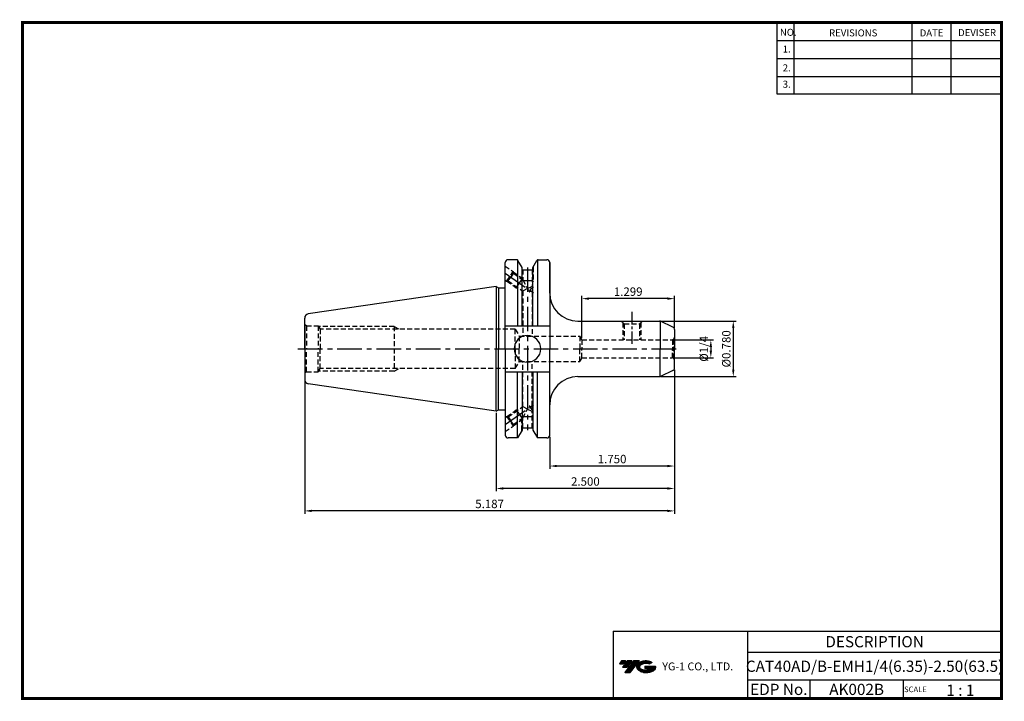
# Model space of a CAD drawing. Extents: x -1 to 350, y 0 to 243.
import ezdxf
from ezdxf.enums import TextEntityAlignment as Align

# ---------------------------------------------------------------- set-up
doc = ezdxf.new("R2010")
doc.units = 0
doc.header["$LTSCALE"] = 7
doc.header["$MEASUREMENT"] = 0
doc.linetypes.add('CENTER', pattern=[2, 1.25, -0.25, 0.25, -0.25])
doc.linetypes.add('HIDDEN', pattern=[0.375, 0.25, -0.125])
doc.layers.get('0').update_dxf_attribs({"linetype": 'CONTINUOUS'})
doc.layers.get('DEFPOINTS').update_dxf_attribs({"linetype": 'CONTINUOUS'})
doc.layers.add('가는선', color=1, linetype='CONTINUOUS')
doc.layers.add('히든선', color=3, linetype='HIDDEN')
doc.styles.get("Standard").update_dxf_attribs({"font": 'ISOCP', "height": 3, "bigfont": 'WHGTXT.SHX'})
doc.dimstyles.new('ISO-25$0', dxfattribs={"dimtxt": 3, "dimasz": 2.5, "dimexe": 1.25, "dimexo": 0.625, "dimtad": 1, "dimlfac": 25.4, "dimdsep": 46, "dimtxsty": 'STANDARD', "dimcen": 2.5, "dimclrd": 2, "dimclre": 2, "dimclrt": 3, "dimadec": 0, "dimazin": 0, "dimtfac": 1, "dimtmove": 0, "dimatfit": 3, "dimfxl": 1, "dimtvp": 1, "dimtolj": 1, "dimtzin": 0, "dimarcsym": 0})

# ---------------------------------------------------------------- blocks, each defined once
blk = doc.blocks.new('*D75')
at = {"color": 2, "linetype": 'Continuous', "lineweight": -2}
for p, q in [((232.4, 128.33), (246.74, 128.33)), ((245.74, 125.83), (245.74, 124.48)), ((232.4, 121.98), (246.74, 121.98))]:
    blk.add_line(p, q, dxfattribs=at)
at = {"color": 2, "linetype": 'Continuous'}
for points in [[(245.32, 125.83), (246.15, 125.83), (245.74, 128.33)], [(245.32, 124.48), (246.15, 124.48), (245.74, 121.98)]]:
    blk.add_solid(points, dxfattribs=at)
at = {"layer": 'DEFPOINTS', "color": 0, "linetype": 'Continuous'}
for p in [(231.8, 128.33), (231.8, 121.98), (245.74, 121.98)]:
    blk.add_point(p, dxfattribs=at)
at = {"color": 3, "linetype": 'Continuous', "insert": (243.64, 125.15), "char_height": 3, "attachment_point": 5, "rotation": 90}
blk.add_mtext('%%C1/4', dxfattribs=at)
blk = doc.blocks.new('*D76')
at = {"color": 2, "linetype": 'Continuous', "lineweight": -2}
for p, q in [((228.02, 135.06), (254.74, 135.06)), ((253.74, 132.56), (253.74, 117.75)), ((228.02, 115.25), (254.74, 115.25))]:
    blk.add_line(p, q, dxfattribs=at)
at = {"color": 2, "linetype": 'Continuous'}
for points in [[(253.32, 132.56), (254.15, 132.56), (253.74, 135.06)], [(253.32, 117.75), (254.15, 117.75), (253.74, 115.25)]]:
    blk.add_solid(points, dxfattribs=at)
at = {"layer": 'DEFPOINTS', "color": 0, "linetype": 'Continuous'}
for p in [(227.42, 135.06), (227.42, 115.25), (253.74, 115.25)]:
    blk.add_point(p, dxfattribs=at)
at = {"color": 3, "linetype": 'Continuous', "insert": (251.64, 125.15), "char_height": 3, "attachment_point": 5, "rotation": 90}
blk.add_mtext('%%C0.780', dxfattribs=at)
blk = doc.blocks.new('*D77')
at = {"color": 2, "linetype": 'Continuous', "lineweight": -2}
for p, q in [((232.8, 117.69), (232.8, 82.38)), ((188.35, 93.78), (188.35, 82.38)), ((230.3, 83.38), (190.85, 83.38))]:
    blk.add_line(p, q, dxfattribs=at)
at = {"color": 2, "linetype": 'Continuous'}
for points in [[(190.85, 83.8), (190.85, 82.96), (188.35, 83.38)], [(230.3, 83.8), (230.3, 82.96), (232.8, 83.38)]]:
    blk.add_solid(points, dxfattribs=at)
at = {"layer": 'DEFPOINTS', "color": 0, "linetype": 'Continuous'}
for p in [(232.8, 118.29), (188.35, 94.38), (188.35, 83.38)]:
    blk.add_point(p, dxfattribs=at)
at = {"color": 3, "linetype": 'Continuous', "insert": (210.57, 85.48), "char_height": 3, "attachment_point": 5}
blk.add_mtext('1.750', dxfattribs=at)
blk = doc.blocks.new('*D78')
at = {"color": 2, "linetype": 'Continuous', "lineweight": -2}
for p, q in [((232.8, 117.69), (232.8, 74.38)), ((169.3, 102.33), (169.3, 74.38)), ((230.3, 75.38), (171.8, 75.38))]:
    blk.add_line(p, q, dxfattribs=at)
at = {"color": 2, "linetype": 'Continuous'}
for points in [[(171.8, 75.8), (171.8, 74.96), (169.3, 75.38)], [(230.3, 75.8), (230.3, 74.96), (232.8, 75.38)]]:
    blk.add_solid(points, dxfattribs=at)
at = {"layer": 'DEFPOINTS', "color": 0, "linetype": 'Continuous'}
for p in [(232.8, 118.29), (169.3, 102.93), (169.3, 75.38)]:
    blk.add_point(p, dxfattribs=at)
at = {"color": 3, "linetype": 'Continuous', "insert": (201.05, 77.48), "char_height": 3, "attachment_point": 5}
blk.add_mtext('2.500', dxfattribs=at)
blk = doc.blocks.new('*D79')
at = {"color": 2, "linetype": 'Continuous', "lineweight": -2}
for p, q in [((232.8, 117.69), (232.8, 66.38)), ((101.05, 113.58), (101.05, 66.38)), ((230.3, 67.38), (103.55, 67.38))]:
    blk.add_line(p, q, dxfattribs=at)
at = {"color": 2, "linetype": 'Continuous'}
for points in [[(103.55, 67.8), (103.55, 66.96), (101.05, 67.38)], [(230.3, 67.8), (230.3, 66.96), (232.8, 67.38)]]:
    blk.add_solid(points, dxfattribs=at)
at = {"layer": 'DEFPOINTS', "color": 0, "linetype": 'Continuous'}
for p in [(232.8, 118.29), (101.05, 114.18), (101.05, 67.38)]:
    blk.add_point(p, dxfattribs=at)
at = {"color": 3, "linetype": 'Continuous', "insert": (166.92, 69.48), "char_height": 3, "attachment_point": 5}
blk.add_mtext('5.187', dxfattribs=at)
blk = doc.blocks.new('*D81')
at = {"color": 2, "linetype": 'Continuous', "lineweight": -2}
for p, q in [((199.8, 128.93), (199.8, 144.06)), ((232.8, 132.62), (232.8, 144.06)), ((230.3, 143.06), (202.3, 143.06))]:
    blk.add_line(p, q, dxfattribs=at)
at = {"color": 2, "linetype": 'Continuous'}
for points in [[(202.3, 143.48), (202.3, 142.64), (199.8, 143.06)], [(230.3, 143.48), (230.3, 142.64), (232.8, 143.06)]]:
    blk.add_solid(points, dxfattribs=at)
at = {"layer": 'DEFPOINTS', "color": 0, "linetype": 'Continuous'}
for p in [(199.8, 143.06), (232.8, 132.02), (199.8, 128.33)]:
    blk.add_point(p, dxfattribs=at)
at = {"color": 3, "linetype": 'Continuous', "insert": (216.3, 145.16), "char_height": 3, "attachment_point": 5}
blk.add_mtext('1.299', dxfattribs=at)

msp = doc.modelspace()

# ---------------------------------------------------------------- hatches: boundary and pattern name
at = {"ltscale": 1.5}
h = msp.add_hatch(dxfattribs=at)
h.set_pattern_fill('ANSI31', color=1, scale=0.004786, style=0)
h.set_pattern_definition([(45, (54.557584, 10.561289), (-0.0107456666, 0.0107456666), [])])
h.paths.add_polyline_path([(219.8732, 13.0143, 0.51336814), (219.9958, 10.4892, 0.29498795), (225.4032, 10.4892, 0.30496754), (226.0874, 12.0849), (222.2209, 12.0849), (222.2209, 11.1276), (224.5875, 11.1276, -0.03709483), (224.4806, 11.0646, -0.23334536), (220.9184, 11.0646, -0.59436328), (220.8599, 12.5349, -0.22306422), (223.8961, 12.8368), (224.8534, 13.4569, 0.2995616)])
h.paths.add_polyline_path([(215.0414, 9.6917), (216.9559, 9.6917), (220.3063, 13.9994), (218.3918, 13.9994)])
h.paths.add_polyline_path([(217.7696, 13.9994), (216.1422, 13.9994), (214.2809, 11.6062), (215.9082, 11.6062)])
h.paths.add_polyline_path([(215.52, 13.9994), (214.0841, 13.9994), (213.1534, 12.8028), (214.5893, 12.8028)])

# ---------------------------------------------------------------- linework, layer by layer
at = {"color": 2}
for p, q in [((269.3, 241.5), (269.3, 216.1239)), ((275.3, 241.5), (275.3, 216.1239)), ((317.3, 241.5), (317.3, 216.1239)), ((331.3, 241.5), (331.3, 216.1239)), ((210.9403, 24.5), (210.9403, 0.5)), ((210.9403, 24.5), (349.3, 24.5)), ((258.8597, 24.5), (258.8597, 0.5)), ((349.3, 24.5), (349.3, 0.5)), ((258.8597, 17), (349.3, 17)), ((349.3, 7), (258.8597, 7)), ((281.0644, 7), (281.0644, 0.5)), ((314.3, 7), (314.3, 0.5))]:
    msp.add_line(p, q, dxfattribs=at)
at = {"color": 2, "linetype": 'Continuous'}
for p, q in [((269.3, 235.1), (349.3, 235.1)), ((269.3, 228.7), (349.3, 228.7)), ((269.3, 222.3), (349.3, 222.3)), ((269.3, 216.1239), (349.3, 216.1239)), ((176.4299, 146.9465), (177.1274, 146.8855)), ((176.4299, 103.3624), (177.1274, 103.4234))]:
    msp.add_line(p, q, dxfattribs=at)
at = {"linetype": 'Continuous'}
for p, q in [((172.4776, 146.9552), (172.4776, 155.9295)), ((172.4776, 125.1545), (172.4776, 155.9295)), ((176.5726, 156.9295), (173.4776, 156.9295)), ((176.8613, 156.8377), (176.8613, 133.3295)), ((178.4826, 154.1213), (177.0056, 156.6795)), ((182.3126, 154.1213), (183.7895, 156.6795)), ((183.9338, 156.8377), (183.9338, 133.3295)), ((184.2225, 156.9295), (187.3476, 156.9295)), ((188.3476, 145.0605), (188.3476, 155.9295)), ((188.3476, 155.9295), (188.3476, 155.7295)), ((188.3476, 155.9295), (188.3476, 125.1545)), ((178.4826, 153.3545), (178.4826, 154.1213)), ((178.4826, 133.3295), (178.4826, 154.1213)), ((178.4826, 153.3545), (182.3126, 153.3545)), ((182.3126, 153.3545), (182.3126, 154.1213)), ((182.3126, 133.3295), (182.3126, 154.1213)), ((169.2976, 147.3795), (102.3311, 137.6133)), ((169.2976, 147.3795), (170.0671, 146.9552)), ((169.2976, 147.3795), (169.2976, 125.1545)), ((170.0671, 146.9552), (172.4776, 146.9552)), ((170.0671, 146.9552), (170.0671, 125.1545)), ((182.0476, 145.3444), (182.1254, 145.4009)), ((101.0476, 125.1545), (101.0476, 136.129)), ((101.0476, 133.3045), (101.0476, 125.1545)), ((172.4776, 133.3295), (188.3476, 133.3295)), ((227.6379, 135.0356), (227.6379, 125.1545)), ((232.2202, 132.9237), (227.8388, 134.9668)), ((232.7976, 132.0174), (232.7976, 125.1545)), ((101.0476, 125.1545), (101.0476, 114.1799)), ((169.2976, 102.9295), (169.2976, 125.1545)), ((170.0671, 103.3537), (170.0671, 125.1545)), ((172.4776, 125.1545), (172.4776, 94.3795)), ((188.3476, 94.3795), (188.3476, 125.1545)), ((227.6379, 115.2733), (227.6379, 125.1545)), ((232.7976, 118.2915), (232.7976, 125.1545)), ((172.4776, 116.9795), (188.3476, 116.9795)), ((176.8613, 93.3795), (176.8613, 116.9795)), ((178.4826, 116.9795), (178.4826, 96.1876)), ((182.3126, 116.9795), (182.3126, 96.1876)), ((183.9338, 93.3795), (183.9338, 116.9795)), ((232.2202, 117.3852), (227.8388, 115.3421)), ((169.2976, 102.9295), (102.3311, 112.6956)), ((169.2976, 102.9295), (170.0671, 103.3537)), ((170.0671, 103.3537), (172.4776, 103.3537)), ((182.0476, 104.9645), (182.1254, 104.908)), ((178.4826, 96.1876), (176.8613, 93.3795)), ((178.4826, 96.9545), (182.3126, 96.9545)), ((178.4826, 96.9545), (178.4826, 96.1876)), ((178.4826, 96.9545), (182.3126, 96.9545)), ((182.3126, 96.9545), (182.3126, 96.1876)), ((182.3126, 96.1876), (183.9338, 93.3795)), ((176.8613, 93.3795), (173.4776, 93.3795)), ((187.3476, 93.3795), (183.9338, 93.3795))]:
    msp.add_line(p, q, dxfattribs=at)
at = {"color": 2, "linetype": 'CENTER'}
for p, q in [((172.4776, 152.1545), (183.27, 144.5998)), ((180.3976, 154.1788), (180.3976, 96.1302)), ((98.6502, 125.1545), (233.7976, 125.1545)), ((172.4776, 98.1545), (183.27, 105.7091))]:
    msp.add_line(p, q, dxfattribs=at)
at = {"color": 3, "linetype": 'Continuous'}
for p, q in [((176.4299, 146.9465), (178.523, 149.9367)), ((182.3976, 149.3545), (179.0152, 149.3545)), ((176.4299, 103.3624), (178.523, 100.3722)), ((182.3976, 100.9545), (179.0152, 100.9545))]:
    msp.add_line(p, q, dxfattribs=at)
at = {"color": 2, "linetype": 'CENTER', "ltscale": 0.5}
msp.add_line((217.5976, 138.3115), (217.5976, 126.3527), dxfattribs=at)
for p, q in [((198.3476, 135.0605), (227.4162, 135.0605)), ((214.0976, 135.0605), (221.0976, 135.0605)), ((198.3476, 115.2485), (227.4162, 115.2485))]:
    msp.add_line(p, q)
at = {"const_width": 1}
for points in [[(349.3, 0.5), (349.3, 242)], [(0, 241.5), (349.785, 241.5)], [(0.5, 241), (0.5, 0)], [(0, 0.5), (349.8, 0.5)]]:
    msp.add_lwpolyline(points, dxfattribs=at)
at = {"linetype": 'Continuous'}
for centre, radius, start, end in [((173.4776, 155.9295), 1, 90, 180), ((176.5726, 156.4295), 0.5, 30, 90), ((184.2225, 156.4295), 0.5, 90, 150), ((187.3476, 155.9295), 1, 0, 90), ((198.3476, 145.0605), 10, 180, 270), ((102.5476, 136.129), 1.5, 98.297282, 180), ((227.4162, 134.0605), 1, 65, 90), ((180.3976, 125.1545), 4.7625, 0, 180), ((231.7976, 132.0174), 1, 0, 65), ((180.3976, 125.1545), 4.7625, 180, 0), ((231.7976, 118.2915), 1, 295, 0), ((102.5476, 114.1799), 1.5, 180, 261.702718), ((198.3476, 105.2485), 10, 90, 180), ((227.4162, 116.2485), 1, 270, 295), ((173.4776, 94.3795), 1, 180, 270), ((187.3476, 94.3795), 1, 270, 0)]:
    msp.add_arc(centre, radius, start, end, dxfattribs=at)
at = {"layer": 'DEFPOINTS', "color": 0, "linetype": 'ByBlock'}
for p in [(177.0056, 156.6795), (183.7895, 156.6795), (183.7895, 156.6795), (188.3976, 156.4295), (178.4826, 154.1213), (182.3126, 154.1213), (182.3126, 153.3545), (169.2976, 147.3795), (172.2977, 125.1545), (188.5974, 125.1545), (188.5974, 125.1545), (188.5974, 125.1545), (188.5974, 125.1545), (169.2976, 102.9295), (169.2976, 102.9295), (169.2976, 102.9295), (169.2976, 102.9295), (178.4826, 96.1876), (178.4826, 96.1876), (182.3126, 96.9545), (182.3126, 96.9545), (182.3126, 96.1876), (182.3126, 96.1876)]:
    msp.add_point(p, dxfattribs=at)
at = {"layer": '히든선', "linetype": 'HIDDEN'}
for p, q in [((172.4776, 154.6568), (175.3116, 152.673)), ((172.9604, 149.3141), (175.3116, 152.673)), ((175.41, 152.1158), (174.4638, 150.7641)), ((175.3116, 152.673), (175.41, 152.1158)), ((175.3239, 152.6033), (178.7476, 150.2068)), ((175.41, 152.1158), (178.7476, 149.7795)), ((178.3976, 154.2686), (178.3976, 150.0245)), ((178.7476, 153.3545), (178.7476, 149.7795)), ((182.0476, 153.3545), (182.0476, 147.4695)), ((182.3976, 154.2686), (182.3976, 149.3545)), ((172.4776, 149.6521), (172.9604, 149.3141)), ((172.9604, 149.3141), (173.5176, 149.4123)), ((173.0301, 149.3264), (176.4299, 146.9465)), ((173.5176, 149.4123), (174.4638, 150.7641)), ((173.5176, 149.4123), (178.7476, 145.7514)), ((178.7476, 149.7795), (180.9999, 145.4536)), ((180.3976, 146.6105), (182.0476, 147.4695)), ((182.3976, 149.3545), (182.0476, 148.7482)), ((182.0476, 147.4695), (182.2915, 147.2988)), ((180.3976, 146.6105), (178.7476, 145.7514)), ((178.7476, 145.7514), (178.7476, 129.6545)), ((180.9999, 145.4536), (182.2915, 147.2988)), ((182.0476, 145.3444), (182.0476, 129.6545)), ((182.2915, 147.2988), (182.1254, 145.4009)), ((101.7102, 133.3045), (101.0476, 133.6818)), ((101.7102, 133.3045), (105.8476, 133.3045)), ((101.7102, 133.3045), (101.7102, 125.1545)), ((105.8476, 133.3045), (106.5173, 132.1545)), ((105.8476, 133.3045), (105.8476, 125.1545)), ((213.8476, 135.0605), (214.8476, 134.0605)), ((214.4226, 134.4855), (214.4226, 128.3295)), ((214.8476, 134.0605), (220.3476, 134.0605)), ((214.8476, 134.0605), (220.3476, 134.0605)), ((214.8476, 134.0605), (214.8476, 128.3295)), ((221.3476, 135.0605), (220.3476, 134.0605)), ((220.3476, 134.0605), (220.3476, 128.3295)), ((220.7726, 134.4855), (220.7726, 128.3295)), ((132.8976, 133.1545), (105.9349, 133.1545)), ((176.0476, 132.1545), (106.5173, 132.1545)), ((106.5173, 132.1545), (106.5173, 125.1545)), ((132.8976, 133.1545), (134.7172, 132.1545)), ((132.8976, 133.1545), (132.8976, 117.1545)), ((176.0476, 125.1545), (176.0476, 132.1545)), ((176.0476, 132.1545), (177.492, 129.6545)), ((177.492, 129.6545), (177.492, 125.1545)), ((177.492, 129.6545), (199.0326, 129.6545)), ((199.7976, 128.3295), (199.0326, 129.6545)), ((199.0326, 129.6545), (199.0326, 125.1545)), ((199.7976, 128.3295), (231.7976, 128.3295)), ((199.7976, 128.3295), (199.7976, 125.1545)), ((232.5047, 128.6223), (232.0564, 128.3635)), ((232.0564, 128.3635), (232.0564, 125.1545)), ((232.2976, 128.5045), (232.2976, 125.1545)), ((232.5047, 128.6223), (232.5047, 125.1545)), ((101.7102, 117.0045), (101.7102, 125.1545)), ((105.8476, 117.0045), (105.8476, 125.1545)), ((106.5173, 118.1545), (106.5173, 125.1545)), ((176.0476, 125.1545), (176.0476, 118.1545)), ((177.492, 120.6545), (177.492, 125.1545)), ((199.0326, 120.6545), (199.0326, 125.1545)), ((199.7976, 121.9795), (199.7976, 125.1545)), ((232.0564, 121.9454), (232.0564, 125.1545)), ((232.2976, 121.8045), (232.2976, 125.1545)), ((232.5047, 121.6866), (232.5047, 125.1545)), ((176.0476, 118.1545), (177.492, 120.6545)), ((177.492, 120.6545), (199.0326, 120.6545)), ((178.7476, 104.5575), (178.7476, 120.6545)), ((182.0476, 104.8535), (182.0476, 120.6545)), ((199.7976, 121.9795), (199.0326, 120.6545)), ((199.7976, 121.9795), (231.7976, 121.9795)), ((232.5047, 121.6866), (232.0564, 121.9454)), ((101.7102, 117.0045), (101.0476, 116.6272)), ((101.7102, 117.0045), (105.8476, 117.0045)), ((105.8476, 117.0045), (106.5173, 118.1545)), ((132.8976, 117.1545), (105.9349, 117.1545)), ((176.0476, 118.1545), (106.5173, 118.1545)), ((132.8976, 117.1545), (134.7172, 118.1545)), ((173.0301, 100.9825), (176.4299, 103.3624)), ((173.5176, 100.8966), (178.7476, 104.5575)), ((178.7476, 100.5294), (180.9999, 104.8553)), ((180.3976, 103.6985), (178.7476, 104.5575)), ((180.3976, 103.6985), (182.0476, 102.8394)), ((180.9999, 104.8553), (182.2915, 103.0101)), ((182.0476, 102.8394), (182.2915, 103.0101)), ((182.0476, 96.9545), (182.0476, 102.8394)), ((182.0476, 96.9545), (182.0476, 102.8394)), ((182.2915, 103.0101), (182.1254, 104.908)), ((172.4776, 100.6568), (172.9604, 100.9948)), ((172.9604, 100.9948), (175.3116, 97.636)), ((172.9604, 100.9948), (173.5176, 100.8966)), ((173.5176, 100.8966), (174.4638, 99.5448)), ((175.41, 98.1931), (174.4638, 99.5448)), ((175.3239, 97.7056), (178.7476, 100.1021)), ((175.41, 98.1931), (178.7476, 100.5294)), ((178.3976, 96.0404), (178.3976, 100.2844)), ((178.7476, 96.9545), (178.7476, 100.5294)), ((178.7476, 96.9545), (178.7476, 100.5294)), ((182.3976, 100.9545), (182.0476, 101.5607)), ((182.3976, 96.0404), (182.3976, 100.9545)), ((172.4776, 95.6521), (175.3116, 97.636)), ((175.3116, 97.636), (175.41, 98.1931))]:
    msp.add_line(p, q, dxfattribs=at)
for centre, start, end in [((231.7976, 129.3295), 270, 285), ((231.7976, 129.3295), 315, 0), ((231.7976, 120.9795), 75, 90), ((231.7976, 120.9795), 0, 45)]:
    msp.add_arc(centre, 1, start, end, dxfattribs=at)
for points in [[(180.9999, 145.4536), (181.1315, 145.5543), (181.3412, 145.7146), (181.8363, 145.8505), (181.965, 145.5421), (182.0476, 145.3444)], [(180.9999, 104.8553), (181.1315, 104.7546), (181.3412, 104.5943), (181.8363, 104.4584), (181.965, 104.7668), (182.0476, 104.9645)]]:
    msp.add_open_spline(points, degree=3, knots=[0, 0, 0, 0, 0.50770745, 0.80888346, 1.34709396, 1.34709396, 1.34709396, 1.34709396], dxfattribs=at)

# ---------------------------------------------------------------- texts
at = {"color": 7}
for s, height, p in [('NO.', 2.5, (270.347, 236.7501)), ('REVISIONS', 2.5, (287.8764, 236.5402)), ('DATE', 2.5, (320.1494, 236.5402)), ('DEVISER', 2.5, (333.8388, 236.6452)), ('1.', 2.5, (271.3605, 230.7949)), ('2.', 2.5, (271.3605, 224.0856)), ('3.', 2.5, (271.3605, 218.2401)), ('SCALE', 2, (314.5753, 2.77)), ('1 : 1', 4, (329.6368, 1.452))]:
    msp.add_text(s, height=height, dxfattribs=at).set_placement(p)
at = {"color": 7, "linetype": 'Continuous'}
msp.add_text('DESCRIPTION', height=4, dxfattribs=at).set_placement((304.0798, 20.75), align=Align.MIDDLE_CENTER)
at = {"color": 3, "linetype": 'Continuous'}
msp.add_text('CAT40AD/B-EMH1/4(6.35)-2.50(63.5)', height=4, dxfattribs=at).set_placement((304.0798, 12), align=Align.MIDDLE_CENTER)
at = {"color": 7}
for s, p in [('EDP No.', (269.9621, 3.75)), ('AK002B', (297.6822, 3.75))]:
    msp.add_text(s, height=4, dxfattribs=at).set_placement(p, align=Align.MIDDLE_CENTER)
at = {"layer": '가는선', "color": 5, "insert": (228.4453, 13.3403), "char_height": 2.329077, "width": 33.185033, "attachment_point": 1}
msp.add_mtext('{\\fGulim|b0|i0|c129|p50;\\H1.20219x;\\C0;YG-1 CO., LTD.\\Fisocp,whgtxt|c129;\\H0.83181x; }', dxfattribs=at)

# ---------------------------------------------------------------- dimensions: what is measured, and where the dimension line sits
at = {"linetype": 'Continuous'}
dim = msp.add_linear_dim(base=(199.7976, 143.0605), p1=(232.7976, 132.0174), p2=(199.7976, 128.3295), dimstyle='ISO-25$0', override={"dimexe": 1, "dimexo": 0.6, "dimgap": 0.6, "dimdec": 3, "dimlfac": 0.03937, "dimcen": -1, "dimaunit": 1, "dimtp": 0.1, "dimtm": 0.1, "dimtfac": 0.7, "dimtdec": 3, "dimatfit": 2, "dimtolj": 0, "dimtzin": 8}, dxfattribs=at)
dim.commit()
dim.dimension.update_dxf_attribs({"geometry": '*D81', "text_midpoint": (216.2976, 145.1607)})
for base, p1, p2, text, override, picture, middle in [((253.7374, 115.2485), (227.4162, 135.0605), (227.4162, 115.2485), '<>0', {"dimexe": 1, "dimexo": 0.6, "dimgap": 0.6, "dimdec": 3, "dimlfac": 0.03937, "dimpost": '%%C<>', "dimcen": -1, "dimaunit": 1, "dimtp": 0.1, "dimtm": 0.1, "dimtfac": 0.7, "dimtdec": 3, "dimtmove": 0, "dimatfit": 2, "dimtolj": 0, "dimtzin": 8}, '*D76', (253.7374, 125.1545)), ((245.7374, 121.9795), (231.7976, 128.3295), (231.7976, 121.9795), '%%C1/4', {"dimexe": 1, "dimexo": 0.6, "dimgap": 0.6, "dimdec": 3, "dimlfac": 0.03937, "dimcen": -1, "dimaunit": 1, "dimtp": 0.1, "dimtm": 0.1, "dimtfac": 0.7, "dimtdec": 3, "dimtmove": 0, "dimatfit": 2, "dimtolj": 0, "dimtzin": 8}, '*D75', (245.7374, 125.1545))]:
    dim = msp.add_linear_dim(base=base, p1=p1, p2=p2, angle=90, text=text, dimstyle='ISO-25$0', override=override, dxfattribs=at)
    dim.commit()
    dim.dimension.update_dxf_attribs({"geometry": picture, "text_midpoint": middle, "dimtype": 160})
dim = msp.add_linear_dim(base=(101.0476, 67.3795), p1=(232.7976, 118.2915), p2=(101.0476, 114.1799), dimstyle='ISO-25$0', override={"dimexe": 1, "dimexo": 0.6, "dimgap": 0.6, "dimdec": 3, "dimlfac": 0.03937, "dimcen": -1, "dimaunit": 1, "dimtp": 0.1, "dimtm": 0.1, "dimtfac": 0.7, "dimtdec": 3, "dimtmove": 0, "dimatfit": 2, "dimtolj": 0, "dimtzin": 8}, dxfattribs=at)
dim.commit()
dim.dimension.update_dxf_attribs({"geometry": '*D79', "text_midpoint": (166.9226, 67.3795), "dimtype": 160})
dim = msp.add_linear_dim(base=(169.2976, 75.3795), p1=(232.7976, 118.2915), p2=(169.2976, 102.9295), text='<>00', dimstyle='ISO-25$0', override={"dimexe": 1, "dimexo": 0.6, "dimgap": 0.6, "dimdec": 3, "dimlfac": 0.03937, "dimcen": -1, "dimaunit": 1, "dimtp": 0.1, "dimtm": 0.1, "dimtfac": 0.7, "dimtdec": 3, "dimtmove": 0, "dimatfit": 2, "dimtolj": 0, "dimtzin": 8}, dxfattribs=at)
dim.commit()
dim.dimension.update_dxf_attribs({"geometry": '*D78', "text_midpoint": (201.0476, 75.3795), "dimtype": 160})
dim = msp.add_linear_dim(base=(188.3476, 83.3795), p1=(232.7976, 118.2915), p2=(188.3476, 94.3795), text='<>0', dimstyle='ISO-25$0', override={"dimexe": 1, "dimexo": 0.6, "dimgap": 0.6, "dimdec": 3, "dimlfac": 0.03937, "dimcen": -1, "dimaunit": 1, "dimtp": 0.1, "dimtm": 0.1, "dimtfac": 0.7, "dimtdec": 3, "dimtmove": 0, "dimatfit": 2, "dimtolj": 0, "dimtzin": 8}, dxfattribs=at)
dim.commit()
dim.dimension.update_dxf_attribs({"geometry": '*D77', "text_midpoint": (210.5726, 85.4795)})

doc.saveas('drawing.dxf')
